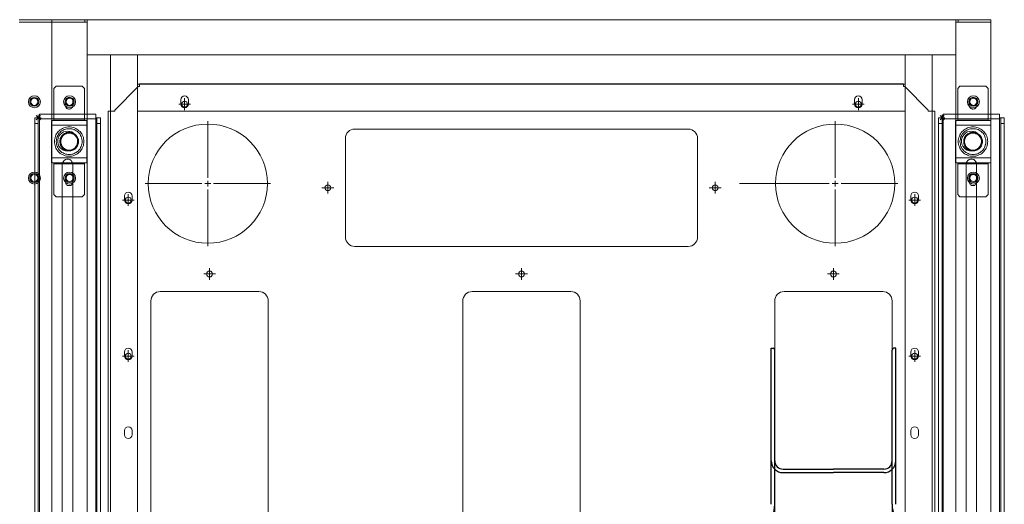
# Model space of a CAD drawing. Units: millimetres. Extents: x 4594 to 23580, y -10481 to 4322.
# Drawn here: x 7859 to 8698, y -1981 to -1568 of the extents above; entities that cross this region are included whole.
import ezdxf

# ---------------------------------------------------------------- set-up
doc = ezdxf.new("R2010")
doc.units = ezdxf.units.MM
for name, color, linetype in [('Conteg Racks', 3, 'Continuous'), ('OptiWay 300', 2, 'Continuous'), ('Plates', 3, 'Continuous')]:
    doc.layers.add(name, color=color, linetype=linetype)

# ---------------------------------------------------------------- blocks, each defined once
blk = doc.blocks.new('top_600x1200')
at = {"layer": 'Conteg Racks', "linetype": 'Continuous', "lineweight": 15}
for p, q in [((-1268.1, -42068.42), (-1266.1, -42068.42)), ((-1268.1, -42068.42), (-1268.1, -42096.42)), ((-1266.1, -42068.42), (-1266.1, -42096.42)), ((-95.1, -42068.42), (-1266.1, -42068.42)), ((-1266.1, -42095.42), (-1266.1, -42071.42))]:
    blk.add_line(p, q, dxfattribs=at)
for centre, radius in [((-1198.1, -42083.42), 5.1), ((-1198.1, -42083.42), 3.8), ((-1198.1, -42083.42), 3), ((-1133.1, -42083.42), 5.1), ((-1133.1, -42083.42), 3.8), ((-1133.1, -42083.42), 3)]:
    blk.add_circle(centre, radius, dxfattribs=at)
blk = doc.blocks.new('SW_CENTERMARKSYMBOL_252')
at = {"color": 0, "linetype": 'Continuous', "lineweight": 0}
for p, q in [((0, 0.25), (0, 2.665)), ((-0.25, 0), (-2.665, 0)), ((0, 0), (-0.125, 0)), ((0, 0), (0, 0.125)), ((0, 0), (0, -0.125)), ((0, 0), (0.125, 0)), ((0.25, 0), (4.069, 0)), ((0, -0.25), (0, -2.665))]:
    blk.add_line(p, q, dxfattribs=at)
blk = doc.blocks.new('SW_CENTERMARKSYMBOL_253')
at = {"color": 0, "linetype": 'Continuous', "lineweight": 0}
for p, q in [((0, 0.25), (0, 2.665)), ((-0.25, 0), (-2.665, 0)), ((0, 0), (-0.125, 0)), ((0, 0), (0, 0.125)), ((0, 0), (0, -0.125)), ((0, 0), (0.125, 0)), ((0.25, 0), (2.665, 0)), ((0, -0.25), (0, -2.665))]:
    blk.add_line(p, q, dxfattribs=at)
blk = doc.blocks.new('SW_CENTERMARKSYMBOL_254')
at = {"color": 0, "linetype": 'Continuous', "lineweight": 0}
for p, q in [((-0.125, 0), (-0.25, 0)), ((0, 0), (-0.125, 0)), ((0, 0.125), (0, 0.25)), ((0, 0), (0, 0.125)), ((0, 0), (0, -0.125)), ((0, 0), (0.125, 0)), ((0.125, 0), (0.25, 0)), ((0, -0.125), (0, -0.25))]:
    blk.add_line(p, q, dxfattribs=at)
blk = doc.blocks.new('SW_CENTERMARKSYMBOL_255')
at = {"color": 0, "linetype": 'Continuous', "lineweight": 0}
for p, q in [((-0.125, 0), (-0.25, 0)), ((0, 0), (-0.125, 0)), ((0, 0.125), (0, 0.25)), ((0, 0), (0, 0.125)), ((0, 0), (0, -0.125)), ((0, 0), (0.125, 0)), ((0.125, 0), (0.25, 0)), ((0, -0.125), (0, -0.25))]:
    blk.add_line(p, q, dxfattribs=at)
blk = doc.blocks.new('SW_CENTERMARKSYMBOL_256')
at = {"color": 0, "linetype": 'Continuous', "lineweight": 0}
for p, q in [((-0.125, 0), (-0.25, 0)), ((0, 0), (-0.125, 0)), ((0, 0.125), (0, 0.25)), ((0, 0), (0, 0.125)), ((0, 0), (0, -0.125)), ((0, 0), (0.125, 0)), ((0.125, 0), (0.25, 0)), ((0, -0.125), (0, -0.25))]:
    blk.add_line(p, q, dxfattribs=at)
blk = doc.blocks.new('SW_CENTERMARKSYMBOL_257')
at = {"color": 0, "linetype": 'Continuous', "lineweight": 0}
for p, q in [((-0.125, 0), (-0.25, 0)), ((0, 0), (-0.125, 0)), ((0, 0.125), (0, 0.25)), ((0, 0), (0, 0.125)), ((0, 0), (0, -0.125)), ((0, 0), (0.125, 0)), ((0.125, 0), (0.25, 0)), ((0, -0.125), (0, -0.25))]:
    blk.add_line(p, q, dxfattribs=at)
blk = doc.blocks.new('SW_CENTERMARKSYMBOL_265')
at = {"color": 0, "linetype": 'Continuous', "lineweight": 0}
for p, q in [((-0.125, 0), (-0.25, 0)), ((0, 0), (-0.125, 0)), ((0, 0.125), (0, 0.25)), ((0, 0), (0, 0.125)), ((0, 0), (0, -0.125)), ((0, 0), (0.125, 0)), ((0.125, 0), (0.25, 0)), ((0, -0.125), (0, -0.25))]:
    blk.add_line(p, q, dxfattribs=at)
blk = doc.blocks.new('SW_CENTERMARKSYMBOL_266')
at = {"color": 0, "linetype": 'Continuous', "lineweight": 0}
for p, q in [((-0.125, 0), (-0.25, 0)), ((0, 0), (-0.125, 0)), ((0, 0.125), (0, 0.25)), ((0, 0), (0, 0.125)), ((0, 0), (0, -0.125)), ((0, 0), (0.125, 0)), ((0.125, 0), (0.25, 0)), ((0, -0.125), (0, -0.25))]:
    blk.add_line(p, q, dxfattribs=at)
blk = doc.blocks.new('SW_CENTERMARKSYMBOL_267')
at = {"color": 0, "linetype": 'Continuous', "lineweight": 0}
for p, q in [((-0.125, 0), (-0.25, 0)), ((0, 0), (-0.125, 0)), ((0, 0.125), (0, 0.25)), ((0, 0), (0, 0.125)), ((0, 0), (0, -0.125)), ((0, 0), (0.125, 0)), ((0.125, 0), (0.25, 0)), ((0, -0.125), (0, -0.25))]:
    blk.add_line(p, q, dxfattribs=at)
blk = doc.blocks.new('SW_CENTERMARKSYMBOL_268')
at = {"color": 0, "linetype": 'Continuous', "lineweight": 0}
for p, q in [((-0.125, 0), (-0.25, 0)), ((0, 0), (-0.125, 0)), ((0, 0.125), (0, 0.25)), ((0, 0), (0, 0.125)), ((0, 0), (0, -0.125)), ((0, 0), (0.125, 0)), ((0.125, 0), (0.25, 0)), ((0, -0.125), (0, -0.25))]:
    blk.add_line(p, q, dxfattribs=at)
blk = doc.blocks.new('SW_CENTERMARKSYMBOL_269')
at = {"color": 0, "linetype": 'Continuous', "lineweight": 0}
for p, q in [((-0.125, 0), (-0.25, 0)), ((0, 0), (-0.125, 0)), ((0, 0.125), (0, 0.25)), ((0, 0), (0, 0.125)), ((0, 0), (0, -0.125)), ((0, 0), (0.125, 0)), ((0.125, 0), (0.25, 0)), ((0, -0.125), (0, -0.25))]:
    blk.add_line(p, q, dxfattribs=at)
blk = doc.blocks.new('SW_CENTERMARKSYMBOL_270')
at = {"color": 0, "linetype": 'Continuous', "lineweight": 0}
for p, q in [((-0.125, 0), (-0.25, 0)), ((0, 0), (-0.125, 0)), ((0, 0.125), (0, 0.25)), ((0, 0), (0, 0.125)), ((0, 0), (0, -0.125)), ((0, 0), (0.125, 0)), ((0.125, 0), (0.25, 0)), ((0, -0.125), (0, -0.25))]:
    blk.add_line(p, q, dxfattribs=at)
blk = doc.blocks.new('SW_CENTERMARKSYMBOL_271')
at = {"color": 0, "linetype": 'Continuous', "lineweight": 0}
for p, q in [((-0.125, 0), (-0.25, 0)), ((0, 0), (-0.125, 0)), ((0, 0.125), (0, 0.25)), ((0, 0), (0, 0.125)), ((0, 0), (0, -0.125)), ((0, 0), (0.125, 0)), ((0.125, 0), (0.25, 0)), ((0, -0.125), (0, -0.25))]:
    blk.add_line(p, q, dxfattribs=at)
blk = doc.blocks.new('F_800x1200')
at = {"layer": 'Plates', "linetype": 'Continuous', "lineweight": 15}
for p, q in [((-26481.89, -1238.75), (-26481.89, -1723.25)), ((-25777.39, -1238.75), (-25777.39, -1723.25)), ((-26445.39, -1561.5), (-26445.39, -1277.5)), ((-26345.39, -1277.5), (-26345.39, -1561.5)), ((-26179.64, -1561.5), (-26179.64, -1277.5)), ((-26079.64, -1277.5), (-26079.64, -1561.5)), ((-25913.89, -1561.5), (-25913.89, -1277.5)), ((-25813.89, -1277.5), (-25813.89, -1561.5)), ((-26353.39, -1569.5), (-26437.39, -1569.5)), ((-26087.64, -1569.5), (-26171.64, -1569.5)), ((-25821.89, -1569.5), (-25905.89, -1569.5)), ((-25987.64, -1608), (-26271.64, -1608)), ((-26279.64, -1616), (-26279.64, -1700)), ((-25979.64, -1700), (-25979.64, -1616)), ((-26271.64, -1708), (-25987.64, -1708)), ((-26479.64, -1723.25), (-26481.89, -1723.25)), ((-26479.64, -1723.25), (-26476.14, -1723.25)), ((-26476.14, -1723.25), (-26476.14, -1724.25)), ((-26456.14, -1744.25), (-26476.14, -1724.25)), ((-25783.14, -1724.25), (-25803.14, -1744.25)), ((-25779.64, -1723.25), (-25783.14, -1723.25)), ((-25783.14, -1724.25), (-25783.14, -1723.25)), ((-25777.39, -1723.25), (-25779.64, -1723.25)), ((-26456.14, -1744.25), (-26455.14, -1744.25)), ((-26455.14, -1746.5), (-26455.14, -1744.25)), ((-25804.14, -1744.25), (-25803.14, -1744.25)), ((-25804.14, -1744.25), (-25804.14, -1746.5)), ((-26455.14, -1746.5), (-25804.14, -1746.5))]:
    blk.add_line(p, q, dxfattribs=at)
for centre, radius in [((-26464.64, -1514.5), 2.5), ((-25794.64, -1514.5), 2.5), ((-26395.39, -1584.5), 2.5), ((-26129.64, -1584.5), 2.5), ((-25863.89, -1584.5), 2.5), ((-26396.89, -1661.5), 50.8), ((-25862.39, -1661.5), 50.8), ((-26464.64, -1647.5), 2.5), ((-25794.64, -1647.5), 2.5), ((-26294.64, -1658), 2.5), ((-25964.64, -1658), 2.5), ((-26416.64, -1729.25), 2.5), ((-25842.64, -1729.25), 2.5)]:
    blk.add_circle(centre, radius, dxfattribs=at)
for centre, start, end in [((-26437.39, -1561.5), 180, 270), ((-26353.39, -1561.5), 270, 0), ((-26171.64, -1561.5), 180, 270), ((-26087.64, -1561.5), 270, 0), ((-25905.89, -1561.5), 180, 270), ((-25821.89, -1561.5), 270, 0), ((-26271.64, -1616), 90, 180), ((-25987.64, -1616), 0, 90), ((-26271.64, -1700), 180, 270), ((-25987.64, -1700), 270, 0)]:
    blk.add_arc(centre, 8, start, end, dxfattribs=at)
at = {"layer": 'Plates', "linetype": 'Continuous', "lineweight": 0, "xscale": 20, "yscale": 20, "zscale": 20}
for name, p in [('SW_CENTERMARKSYMBOL_257', (-26464.64, -1514.5)), ('SW_CENTERMARKSYMBOL_265', (-25794.64, -1514.5)), ('SW_CENTERMARKSYMBOL_256', (-26395.39, -1584.5)), ('SW_CENTERMARKSYMBOL_270', (-26129.64, -1584.5)), ('SW_CENTERMARKSYMBOL_266', (-25863.89, -1584.5)), ('SW_CENTERMARKSYMBOL_252', (-26396.89, -1661.5)), ('SW_CENTERMARKSYMBOL_253', (-25862.39, -1661.5)), ('SW_CENTERMARKSYMBOL_254', (-26464.64, -1647.5)), ('SW_CENTERMARKSYMBOL_267', (-25794.64, -1647.5)), ('SW_CENTERMARKSYMBOL_271', (-26294.64, -1658)), ('SW_CENTERMARKSYMBOL_269', (-25964.64, -1658)), ('SW_CENTERMARKSYMBOL_255', (-26416.64, -1729.25)), ('SW_CENTERMARKSYMBOL_268', (-25842.64, -1729.25))]:
    blk.add_blockref(name, p, dxfattribs=at)
blk = doc.blocks.new('top_800x1200')
at = {"layer": 'Conteg Racks', "linetype": 'Continuous', "lineweight": 15}
for p, q in [((-1282.19, -39575.1), (-1280.19, -39575.1)), ((-1282.19, -39575.1), (-1282.19, -39603.1)), ((-109.19, -39575.1), (-1280.19, -39575.1)), ((-1280.19, -39575.1), (-1280.19, -39603.1)), ((-1280.19, -39602.1), (-1280.19, -39578.1)), ((-1282.19, -39603.1), (-1280.19, -39603.1)), ((-1282.19, -39603.1), (-1282.19, -39605.1)), ((-1282.19, -39605.1), (-1279.19, -39605.1)), ((-1282.19, -39605.1), (-1282.19, -40345.1)), ((-1280.19, -39605.1), (-1280.19, -39603.1)), ((-1279.19, -39605.1), (-1255.19, -39605.1)), ((-1255.19, -39605.1), (-1252.19, -39605.1)), ((-112.69, -39605.1), (-1252.19, -39605.1)), ((-1252.19, -39605.1), (-1252.19, -39626.44)), ((-112.69, -39625.1), (-1252.19, -39625.1)), ((-1252.19, -39626.44), (-1252.19, -39628.1)), ((-1252.19, -39648.1), (-1252.19, -39628.1)), ((-1128.44, -39636.85), (-1131.94, -39636.85)), ((-1131.94, -39643.35), (-1128.44, -39643.35)), ((-995.44, -39636.85), (-998.94, -39636.85)), ((-998.94, -39643.35), (-995.44, -39643.35)), ((-928.44, -39636.85), (-931.94, -39636.85)), ((-931.94, -39643.35), (-928.44, -39643.35)), ((-112.69, -39648.1), (-1252.19, -39648.1)), ((-1252.19, -39648.1), (-1252.19, -40302.1)), ((-1227.19, -39648.1), (-1227.19, -40302.1)), ((-1224.19, -39648.1), (-1204.19, -39648.1)), ((-1204.19, -39648.1), (-1204.19, -40302.1)), ((-1210.44, -39684.85), (-1213.94, -39684.85)), ((-1213.94, -39691.35), (-1210.44, -39691.35)), ((-1210.44, -40258.85), (-1213.94, -40258.85)), ((-1213.94, -40265.35), (-1210.44, -40265.35)), ((-1252.19, -40302.1), (-1252.19, -40322.1)), ((-1252.19, -40302.1), (-112.69, -40302.1)), ((-1204.19, -40302.1), (-1224.19, -40302.1)), ((-1128.44, -40306.85), (-1131.94, -40306.85)), ((-1131.94, -40313.35), (-1128.44, -40313.35)), ((-995.44, -40306.85), (-998.94, -40306.85)), ((-998.94, -40313.35), (-995.44, -40313.35)), ((-928.44, -40306.85), (-931.94, -40306.85)), ((-931.94, -40313.35), (-928.44, -40313.35)), ((-1252.19, -40323.76), (-1252.19, -40322.1)), ((-1252.19, -40323.76), (-1252.19, -40345.1)), ((-1252.19, -40325.1), (-112.69, -40325.1)), ((-1279.19, -40345.1), (-1282.19, -40345.1)), ((-1282.19, -40347.1), (-1282.19, -40345.1)), ((-1280.19, -40347.1), (-1282.19, -40347.1)), ((-1282.19, -40375.1), (-1282.19, -40347.1)), ((-1280.19, -40347.1), (-1280.19, -40345.1)), ((-1280.19, -40375.1), (-1280.19, -40347.1)), ((-1280.19, -40372.1), (-1280.19, -40348.1)), ((-1255.19, -40345.1), (-1279.19, -40345.1)), ((-1252.19, -40345.1), (-1255.19, -40345.1)), ((-1252.19, -40345.1), (-112.69, -40345.1)), ((-1280.19, -40375.1), (-1282.19, -40375.1)), ((-1280.19, -40375.1), (-109.19, -40375.1))]:
    blk.add_line(p, q, dxfattribs=at)
for centre, radius in [((-1212.19, -39590.1), 5.1), ((-1147.19, -39590.1), 5.1), ((-1212.19, -39590.1), 3.8), ((-1212.19, -39590.1), 3), ((-1147.19, -39590.1), 3.8), ((-1147.19, -39590.1), 3), ((-1212.19, -40360.1), 5.1), ((-1212.19, -40360.1), 3.8), ((-1212.19, -40360.1), 3), ((-1147.19, -40360.1), 5.1), ((-1147.19, -40360.1), 3.8), ((-1147.19, -40360.1), 3)]:
    blk.add_circle(centre, radius, dxfattribs=at)
for centre, start, end in [((-1131.94, -39640.1), 90, 270), ((-1128.44, -39640.1), 270, 90), ((-998.94, -39640.1), 90, 270), ((-995.44, -39640.1), 270, 90), ((-931.94, -39640.1), 90, 270), ((-928.44, -39640.1), 270, 90), ((-1213.94, -39688.1), 90, 270), ((-1210.44, -39688.1), 270, 90), ((-1213.94, -40262.1), 90, 270), ((-1210.44, -40262.1), 270, 90), ((-1131.94, -40310.1), 90, 270), ((-1128.44, -40310.1), 270, 90), ((-998.94, -40310.1), 90, 270), ((-995.44, -40310.1), 270, 90), ((-931.94, -40310.1), 90, 270), ((-928.44, -40310.1), 270, 90)]:
    blk.add_arc(centre, 3.25, start, end, dxfattribs=at)

msp = doc.modelspace()

# ---------------------------------------------------------------- linework, layer by layer
at = {"layer": 'OptiWay 300', "color": 30}
for p, q in [((8499.532, -1980.865), (8499.532, -1847.868)), ((8499.532, -1847.868), (8499.532, -1847.868)), ((8499.532, -1847.868), (8501.032, -1847.868)), ((8502.532, -1849.434), (8502.532, -1849.368)), ((8502.532, -1980.865), (8502.532, -1849.368)), ((8602.532, -1849.434), (8602.532, -1849.368)), ((8602.532, -1980.865), (8602.532, -1849.368)), ((8605.532, -1847.868), (8604.032, -1847.868)), ((8605.532, -1980.865), (8605.532, -1847.868)), ((8605.532, -1847.868), (8605.532, -1847.868)), ((8509.532, -1950.868), (8552.532, -1950.868)), ((8509.532, -1953.868), (8552.532, -1953.868)), ((8595.532, -1950.868), (8552.532, -1950.868)), ((8595.532, -1953.868), (8552.532, -1953.868))]:
    msp.add_line(p, q, dxfattribs=at)
at = {"layer": 'OptiWay 300', "color": 30, "lineweight": 9}
for points in [[(7890.294, -1624.458), (7888.348, -1626.58)], [(7888.348, -1652.581), (7888.348, -1626.58)], [(7912.403, -1624.458), (7890.294, -1624.458)], [(7914.348, -1626.58), (7912.403, -1624.458)], [(7914.348, -1626.58), (7914.348, -1652.581)], [(8660.294, -1624.458), (8658.348, -1626.58)], [(8658.348, -1652.581), (8658.348, -1626.58)], [(8682.403, -1624.458), (8660.294, -1624.458)], [(8684.348, -1626.58), (8682.403, -1624.458)], [(8684.348, -1626.58), (8684.348, -1652.581)], [(7904.62, -1637.369), (7904.62, -1636.662), (7904.444, -1636.132), (7904.09, -1635.6), (7903.736, -1635.07), (7903.383, -1634.716), (7902.852, -1634.363), (7902.321, -1634.186), (7901.614, -1634.009), (7901.083, -1634.009), (7900.553, -1634.186), (7900.022, -1634.363), (7899.491, -1634.716), (7898.961, -1635.07), (7898.607, -1635.6), (7898.43, -1636.132), (7898.254, -1636.662), (7898.076, -1637.369)], [(8674.62, -1637.369), (8674.62, -1636.662), (8674.444, -1636.132), (8674.09, -1635.6), (8673.736, -1635.07), (8673.383, -1634.716), (8672.852, -1634.363), (8672.321, -1634.186), (8671.614, -1634.009), (8671.083, -1634.009), (8670.553, -1634.186), (8670.022, -1634.363), (8669.491, -1634.716), (8668.961, -1635.07), (8668.607, -1635.6), (8668.43, -1636.132), (8668.254, -1636.662), (8668.076, -1637.369)], [(7898.076, -1637.369), (7898.076, -1640.907)], [(7898.076, -1640.907), (7898.254, -1641.438), (7898.43, -1641.968), (7898.607, -1642.498), (7898.961, -1643.03), (7899.491, -1643.383), (7900.022, -1643.737), (7900.553, -1643.914), (7901.083, -1644.091), (7901.614, -1644.091), (7902.321, -1643.914), (7902.852, -1643.737), (7903.383, -1643.383), (7903.736, -1643.03), (7904.09, -1642.498), (7904.444, -1641.968), (7904.62, -1641.438), (7904.62, -1640.907)], [(7904.62, -1640.907), (7904.62, -1637.369)], [(8668.076, -1637.369), (8668.076, -1640.907)], [(8668.076, -1640.907), (8668.254, -1641.438), (8668.43, -1641.968), (8668.607, -1642.498), (8668.961, -1643.03), (8669.491, -1643.383), (8670.022, -1643.737), (8670.553, -1643.914), (8671.083, -1644.091), (8671.614, -1644.091), (8672.321, -1643.914), (8672.852, -1643.737), (8673.383, -1643.383), (8673.736, -1643.03), (8674.09, -1642.498), (8674.444, -1641.968), (8674.62, -1641.438), (8674.62, -1640.907)], [(8674.62, -1640.907), (8674.62, -1637.369)], [(7872.074, -1656.281), (7872.074, -1655.399), (7872.074, -1654.344), (7872.074, -1653.464), (7872.074, -1652.757), (7872.074, -1652.23), (7872.074, -1651.702), (7872.074, -1651.35)], [(7872.074, -1651.35), (7875.07, -1651.35)], [(7872.604, -1651.35), (7877.534, -1651.35)], [(7873.307, -1649.588), (7876.83, -1653.109)], [(7876.83, -1649.588), (7873.307, -1653.109)], [(7875.07, -1653.816), (7875.07, -1648.886)], [(7875.07, -1651.35), (7875.07, -1651.35)], [(7875.07, -1651.35), (7875.07, -1651.35), (7875.246, -1651.35), (7875.42, -1651.35), (7875.596, -1651.35), (7875.772, -1651.35), (7875.948, -1651.35), (7876.123, -1651.35)], [(7875.07, -1651.35), (7875.07, -1651.35), (7875.07, -1651.702), (7875.07, -1652.23), (7875.07, -1652.757), (7875.07, -1653.464), (7875.07, -1654.344), (7875.07, -1655.399), (7875.07, -1656.281)], [(7876.123, -1648.356), (7924.025, -1648.356)], [(7876.123, -1651.35), (7876.123, -1650.646), (7876.123, -1650.119), (7876.123, -1649.588), (7876.123, -1649.236), (7876.123, -1648.886), (7876.123, -1648.532), (7876.123, -1648.356)], [(7876.123, -1652.406), (7876.123, -1651.35)], [(7924.025, -1652.406), (7876.123, -1652.406)], [(7876.123, -2683.97), (7876.123, -1652.406)], [(7924.025, -1648.356), (7924.025, -1648.356), (7924.025, -1648.532), (7924.025, -1648.886), (7924.025, -1649.236), (7924.025, -1649.588), (7924.025, -1650.119), (7924.025, -1650.646), (7924.025, -1651.35)], [(7924.025, -1651.35), (7924.201, -1651.35), (7924.377, -1651.35), (7924.553, -1651.35), (7924.73, -1651.35), (7924.904, -1651.35), (7925.082, -1651.35)], [(7924.025, -1651.35), (7924.025, -1652.406)], [(7924.025, -2683.97), (7924.025, -1652.406)], [(7925.082, -1656.281), (7925.082, -1655.399), (7925.082, -1654.344), (7925.082, -1653.464), (7925.082, -1652.757), (7925.082, -1652.23), (7925.082, -1651.702), (7925.082, -1651.35)], [(7925.082, -1651.35), (7928.076, -1651.35)], [(7928.076, -1651.35), (7928.076, -1651.35), (7928.076, -1651.702), (7928.076, -1652.23), (7928.076, -1652.757), (7928.076, -1653.464), (7928.076, -1654.344), (7928.076, -1655.399), (7928.076, -1656.281)], [(8642.074, -1656.281), (8642.074, -1655.399), (8642.074, -1654.344), (8642.074, -1653.464), (8642.074, -1652.757), (8642.074, -1652.23), (8642.074, -1651.702), (8642.074, -1651.35)], [(8642.074, -1651.35), (8645.07, -1651.35)], [(8642.604, -1651.35), (8647.534, -1651.35)], [(8643.307, -1649.588), (8646.83, -1653.109)], [(8646.83, -1649.588), (8643.307, -1653.109)], [(8645.07, -1653.816), (8645.07, -1648.886)], [(8645.07, -1651.35), (8645.07, -1651.35)], [(8645.07, -1651.35), (8645.07, -1651.35), (8645.246, -1651.35), (8645.42, -1651.35), (8645.596, -1651.35), (8645.772, -1651.35), (8645.948, -1651.35), (8646.123, -1651.35)], [(8645.07, -1651.35), (8645.07, -1651.35), (8645.07, -1651.702), (8645.07, -1652.23), (8645.07, -1652.757), (8645.07, -1653.464), (8645.07, -1654.344), (8645.07, -1655.399), (8645.07, -1656.281)], [(8646.123, -1648.356), (8694.025, -1648.356)], [(8646.123, -1651.35), (8646.123, -1650.646), (8646.123, -1650.119), (8646.123, -1649.588), (8646.123, -1649.236), (8646.123, -1648.886), (8646.123, -1648.532), (8646.123, -1648.356)], [(8646.123, -1652.406), (8646.123, -1651.35)], [(8694.025, -1652.406), (8646.123, -1652.406)], [(8646.123, -2683.97), (8646.123, -1652.406)], [(8694.025, -1648.356), (8694.025, -1648.356), (8694.025, -1648.532), (8694.025, -1648.886), (8694.025, -1649.236), (8694.025, -1649.588), (8694.025, -1650.119), (8694.025, -1650.646), (8694.025, -1651.35)], [(8694.025, -1651.35), (8694.201, -1651.35), (8694.377, -1651.35), (8694.553, -1651.35), (8694.73, -1651.35), (8694.904, -1651.35), (8695.082, -1651.35)], [(8694.025, -1651.35), (8694.025, -1652.406)], [(8694.025, -2683.97), (8694.025, -1652.406)], [(8695.082, -1656.281), (8695.082, -1655.399), (8695.082, -1654.344), (8695.082, -1653.464), (8695.082, -1652.757), (8695.082, -1652.23), (8695.082, -1651.702), (8695.082, -1651.35)], [(8695.082, -1651.35), (8698.076, -1651.35)], [(8698.076, -1651.35), (8698.076, -1651.35), (8698.076, -1651.702), (8698.076, -1652.23), (8698.076, -1652.757), (8698.076, -1653.464), (8698.076, -1654.344), (8698.076, -1655.399), (8698.076, -1656.281)], [(7872.074, -2679.919), (7872.074, -1656.281)], [(7875.07, -1656.281), (7872.074, -1656.281)], [(7875.07, -2679.919), (7875.07, -1656.281)], [(7886.403, -1657.71), (7886.403, -1657.002), (7886.403, -1656.295), (7886.403, -1655.588), (7886.403, -1655.057), (7886.403, -1654.526), (7886.403, -1654.172), (7886.403, -1653.819), (7886.403, -1653.642)], [(7916.471, -1653.642), (7886.403, -1653.642)], [(7886.403, -1685.656), (7886.403, -1657.71)], [(7916.471, -1657.71), (7886.403, -1657.71)], [(7888.348, -1653.642), (7888.348, -1653.642), (7888.348, -1653.465), (7888.348, -1653.288), (7888.348, -1653.111), (7888.348, -1652.935), (7888.348, -1652.758), (7888.348, -1652.581)], [(7914.348, -1652.581), (7888.348, -1652.581)], [(7913.995, -1671.683), (7913.818, -1672.744), (7913.641, -1673.983), (7913.464, -1675.044), (7913.111, -1676.282), (7912.58, -1677.343), (7912.049, -1678.227), (7911.342, -1679.289), (7910.635, -1680.173), (7909.75, -1680.88), (7908.866, -1681.765), (7907.982, -1682.295), (7906.92, -1682.826), (7905.859, -1683.357), (7904.797, -1683.711), (7903.736, -1684.064), (7902.498, -1684.241), (7901.437, -1684.241), (7900.198, -1684.241), (7899.138, -1684.064), (7897.899, -1683.711), (7896.838, -1683.357), (7895.777, -1682.826), (7894.716, -1682.295), (7893.832, -1681.765), (7892.947, -1680.88), (7892.063, -1680.173), (7891.355, -1679.289), (7890.647, -1678.227), (7890.117, -1677.343), (7889.763, -1676.282), (7889.41, -1675.044), (7889.056, -1673.983), (7888.879, -1672.744), (7888.879, -1671.683), (7888.879, -1670.445), (7889.056, -1669.384), (7889.41, -1668.322), (7889.763, -1667.085), (7890.117, -1666.023), (7890.647, -1665.139), (7891.355, -1664.077), (7892.063, -1663.193), (7892.947, -1662.486), (7893.832, -1661.601), (7894.716, -1661.07), (7895.777, -1660.54), (7896.838, -1660.01), (7897.899, -1659.656), (7899.138, -1659.301), (7900.198, -1659.125), (7901.437, -1659.125), (7902.498, -1659.125), (7903.736, -1659.301), (7904.797, -1659.656), (7905.859, -1660.01), (7906.92, -1660.54), (7907.982, -1661.07), (7908.866, -1661.601), (7909.75, -1662.486), (7910.635, -1663.193), (7911.342, -1664.077), (7912.049, -1665.139), (7912.58, -1666.023), (7913.111, -1667.085), (7913.464, -1668.322), (7913.641, -1669.384), (7913.818, -1670.445), (7913.995, -1671.683)], [(7912.403, -1671.683), (7912.403, -1670.622), (7912.226, -1669.561), (7911.872, -1668.499), (7911.519, -1667.438), (7911.165, -1666.553), (7910.635, -1665.492), (7909.927, -1664.608), (7909.219, -1663.9), (7908.335, -1663.193), (7907.45, -1662.486), (7906.566, -1661.955), (7905.682, -1661.424), (7904.62, -1661.07), (7903.56, -1660.894), (7902.498, -1660.717), (7901.437, -1660.717), (7900.376, -1660.717), (7899.314, -1660.894), (7898.254, -1661.07), (7897.192, -1661.424), (7896.131, -1661.955), (7895.246, -1662.486), (7894.362, -1663.193), (7893.655, -1663.9), (7892.947, -1664.608), (7892.239, -1665.492), (7891.709, -1666.553), (7891.179, -1667.438), (7890.824, -1668.499), (7890.647, -1669.561), (7890.47, -1670.622), (7890.294, -1671.683), (7890.47, -1672.744), (7890.647, -1673.805), (7890.824, -1674.867), (7891.179, -1675.928), (7891.709, -1676.813), (7892.239, -1677.873), (7892.947, -1678.758), (7893.655, -1679.466), (7894.362, -1680.173), (7895.246, -1680.88), (7896.131, -1681.411), (7897.192, -1681.942), (7898.254, -1682.295), (7899.314, -1682.472), (7900.376, -1682.649), (7901.437, -1682.649), (7902.498, -1682.649), (7903.56, -1682.472), (7904.62, -1682.295), (7905.682, -1681.942), (7906.566, -1681.411), (7907.45, -1680.88), (7908.335, -1680.173), (7909.219, -1679.466), (7909.927, -1678.758), (7910.635, -1677.873), (7911.165, -1676.813), (7911.519, -1675.928), (7911.872, -1674.867), (7912.226, -1673.805), (7912.403, -1672.744), (7912.403, -1671.683)], [(7914.348, -1652.581), (7914.348, -1652.758), (7914.348, -1652.935), (7914.348, -1653.111), (7914.348, -1653.288), (7914.348, -1653.465), (7914.348, -1653.642)], [(7916.471, -1657.71), (7916.471, -1657.002), (7916.471, -1656.295), (7916.471, -1655.588), (7916.471, -1655.057), (7916.471, -1654.526), (7916.471, -1654.172), (7916.471, -1653.819), (7916.471, -1653.642)], [(7916.471, -1685.656), (7916.471, -1657.71)], [(7925.082, -2679.919), (7925.082, -1656.281)], [(7928.076, -1656.281), (7925.082, -1656.281)], [(7928.076, -2679.919), (7928.076, -1656.281)], [(8642.074, -2679.919), (8642.074, -1656.281)], [(8645.07, -1656.281), (8642.074, -1656.281)], [(8645.07, -2679.919), (8645.07, -1656.281)], [(8656.403, -1657.71), (8656.403, -1657.002), (8656.403, -1656.295), (8656.403, -1655.588), (8656.403, -1655.057), (8656.403, -1654.526), (8656.403, -1654.172), (8656.403, -1653.819), (8656.403, -1653.642)], [(8686.471, -1653.642), (8656.403, -1653.642)], [(8656.403, -1685.656), (8656.403, -1657.71)], [(8686.471, -1657.71), (8656.403, -1657.71)], [(8658.348, -1653.642), (8658.348, -1653.642), (8658.348, -1653.465), (8658.348, -1653.288), (8658.348, -1653.111), (8658.348, -1652.935), (8658.348, -1652.758), (8658.348, -1652.581)], [(8684.348, -1652.581), (8658.348, -1652.581)], [(8683.995, -1671.683), (8683.818, -1672.744), (8683.641, -1673.983), (8683.464, -1675.044), (8683.111, -1676.282), (8682.58, -1677.343), (8682.049, -1678.227), (8681.342, -1679.289), (8680.635, -1680.173), (8679.75, -1680.88), (8678.866, -1681.765), (8677.982, -1682.295), (8676.92, -1682.826), (8675.859, -1683.357), (8674.797, -1683.711), (8673.736, -1684.064), (8672.498, -1684.241), (8671.437, -1684.241), (8670.198, -1684.241), (8669.138, -1684.064), (8667.899, -1683.711), (8666.838, -1683.357), (8665.777, -1682.826), (8664.716, -1682.295), (8663.832, -1681.765), (8662.947, -1680.88), (8662.063, -1680.173), (8661.355, -1679.289), (8660.647, -1678.227), (8660.117, -1677.343), (8659.763, -1676.282), (8659.41, -1675.044), (8659.056, -1673.983), (8658.879, -1672.744), (8658.879, -1671.683), (8658.879, -1670.445), (8659.056, -1669.384), (8659.41, -1668.322), (8659.763, -1667.085), (8660.117, -1666.023), (8660.647, -1665.139), (8661.355, -1664.077), (8662.063, -1663.193), (8662.947, -1662.486), (8663.832, -1661.601), (8664.716, -1661.07), (8665.777, -1660.54), (8666.838, -1660.01), (8667.899, -1659.656), (8669.138, -1659.301), (8670.198, -1659.125), (8671.437, -1659.125), (8672.498, -1659.125), (8673.736, -1659.301), (8674.797, -1659.656), (8675.859, -1660.01), (8676.92, -1660.54), (8677.982, -1661.07), (8678.866, -1661.601), (8679.75, -1662.486), (8680.635, -1663.193), (8681.342, -1664.077), (8682.049, -1665.139), (8682.58, -1666.023), (8683.111, -1667.085), (8683.464, -1668.322), (8683.641, -1669.384), (8683.818, -1670.445), (8683.995, -1671.683)], [(8682.403, -1671.683), (8682.403, -1670.622), (8682.226, -1669.561), (8681.872, -1668.499), (8681.519, -1667.438), (8681.165, -1666.553), (8680.635, -1665.492), (8679.927, -1664.608), (8679.219, -1663.9), (8678.335, -1663.193), (8677.45, -1662.486), (8676.566, -1661.955), (8675.682, -1661.424), (8674.62, -1661.07), (8673.56, -1660.894), (8672.498, -1660.717), (8671.437, -1660.717), (8670.376, -1660.717), (8669.314, -1660.894), (8668.254, -1661.07), (8667.192, -1661.424), (8666.131, -1661.955), (8665.246, -1662.486), (8664.362, -1663.193), (8663.655, -1663.9), (8662.947, -1664.608), (8662.239, -1665.492), (8661.709, -1666.553), (8661.179, -1667.438), (8660.824, -1668.499), (8660.647, -1669.561), (8660.47, -1670.622), (8660.294, -1671.683), (8660.47, -1672.744), (8660.647, -1673.805), (8660.824, -1674.867), (8661.179, -1675.928), (8661.709, -1676.813), (8662.239, -1677.873), (8662.947, -1678.758), (8663.655, -1679.466), (8664.362, -1680.173), (8665.246, -1680.88), (8666.131, -1681.411), (8667.192, -1681.942), (8668.254, -1682.295), (8669.314, -1682.472), (8670.376, -1682.649), (8671.437, -1682.649), (8672.498, -1682.649), (8673.56, -1682.472), (8674.62, -1682.295), (8675.682, -1681.942), (8676.566, -1681.411), (8677.45, -1680.88), (8678.335, -1680.173), (8679.219, -1679.466), (8679.927, -1678.758), (8680.635, -1677.873), (8681.165, -1676.813), (8681.519, -1675.928), (8681.872, -1674.867), (8682.226, -1673.805), (8682.403, -1672.744), (8682.403, -1671.683)], [(8684.348, -1652.581), (8684.348, -1652.758), (8684.348, -1652.935), (8684.348, -1653.111), (8684.348, -1653.288), (8684.348, -1653.465), (8684.348, -1653.642)], [(8686.471, -1657.71), (8686.471, -1657.002), (8686.471, -1656.295), (8686.471, -1655.588), (8686.471, -1655.057), (8686.471, -1654.526), (8686.471, -1654.172), (8686.471, -1653.819), (8686.471, -1653.642)], [(8686.471, -1685.656), (8686.471, -1657.71)], [(8695.082, -2679.919), (8695.082, -1656.281)], [(8698.076, -1656.281), (8695.082, -1656.281)], [(8698.076, -2679.919), (8698.076, -1656.281)], [(7900.076, -1679.704), (7901.837, -1679.526), (7903.597, -1678.997), (7905.005, -1678.119), (7906.417, -1676.884), (7907.471, -1675.477), (7908.174, -1673.89), (7908.526, -1672.131), (7908.526, -1670.369), (7908.174, -1668.606), (7907.471, -1667.025), (7906.417, -1665.614), (7905.005, -1664.381), (7903.597, -1663.5), (7901.837, -1662.972), (7900.076, -1662.796), (7898.315, -1662.972), (7896.551, -1663.5), (7895.145, -1664.381), (7893.736, -1665.614), (7892.679, -1667.025), (7891.972, -1668.606), (7891.622, -1670.369), (7891.622, -1672.131), (7891.972, -1673.89), (7892.679, -1675.477), (7893.736, -1676.884), (7895.145, -1678.119), (7896.551, -1678.997), (7898.315, -1679.526), (7900.076, -1679.704)], [(7909.396, -1671.683), (7909.396, -1672.567), (7909.219, -1673.451), (7908.866, -1674.336), (7908.512, -1675.22), (7907.982, -1676.104), (7907.45, -1676.813), (7906.92, -1677.52), (7906.213, -1678.05), (7905.329, -1678.581), (7904.62, -1678.935), (7903.736, -1679.289), (7902.852, -1679.466), (7901.791, -1679.642), (7900.907, -1679.642), (7900.022, -1679.466), (7899.138, -1679.289), (7898.254, -1678.935), (7897.369, -1678.581), (7896.661, -1678.05), (7895.954, -1677.52), (7895.246, -1676.813), (7894.716, -1676.104), (7894.185, -1675.22), (7893.832, -1674.336), (7893.655, -1673.451), (7893.478, -1672.567), (7893.478, -1671.683), (7893.478, -1670.798), (7893.655, -1669.914), (7893.832, -1669.03), (7894.185, -1668.145), (7894.716, -1667.261), (7895.246, -1666.553), (7895.954, -1665.846), (7896.661, -1665.316), (7897.369, -1664.785), (7898.254, -1664.431), (7899.138, -1664.077), (7900.022, -1663.9), (7900.907, -1663.723), (7901.791, -1663.723), (7902.852, -1663.9), (7903.736, -1664.077), (7904.62, -1664.431), (7905.329, -1664.785), (7906.213, -1665.316), (7906.92, -1665.846), (7907.45, -1666.553), (7907.982, -1667.261), (7908.512, -1668.145), (7908.866, -1669.03), (7909.219, -1669.914), (7909.396, -1670.798), (7909.396, -1671.683)], [(7908.689, -1671.683), (7908.512, -1670.798), (7908.335, -1669.914), (7908.158, -1669.03), (7907.805, -1668.322), (7907.273, -1667.615), (7906.743, -1666.908), (7906.213, -1666.2), (7905.505, -1665.669), (7904.797, -1665.316), (7903.913, -1664.962), (7903.206, -1664.608), (7902.321, -1664.431), (7901.437, -1664.431), (7900.553, -1664.431), (7899.668, -1664.608), (7898.784, -1664.962), (7898.076, -1665.316), (7897.369, -1665.669), (7896.661, -1666.2), (7895.954, -1666.908), (7895.423, -1667.615), (7895.069, -1668.322), (7894.716, -1669.03), (7894.362, -1669.914), (7894.185, -1670.798), (7894.185, -1671.683), (7894.185, -1672.567), (7894.362, -1673.451), (7894.716, -1674.16), (7895.069, -1675.044), (7895.423, -1675.751), (7895.954, -1676.459), (7896.661, -1677.166), (7897.369, -1677.697), (7898.076, -1678.05), (7898.784, -1678.404), (7899.668, -1678.758), (7900.553, -1678.935), (7901.437, -1678.935), (7902.321, -1678.935), (7903.206, -1678.758), (7903.913, -1678.404), (7904.797, -1678.05), (7905.505, -1677.697), (7906.213, -1677.166), (7906.743, -1676.459), (7907.273, -1675.751), (7907.805, -1675.044), (7908.158, -1674.16), (7908.335, -1673.451), (7908.512, -1672.567), (7908.689, -1671.683)], [(8670.076, -1679.704), (8671.837, -1679.526), (8673.597, -1678.997), (8675.005, -1678.119), (8676.417, -1676.884), (8677.471, -1675.477), (8678.174, -1673.89), (8678.526, -1672.131), (8678.526, -1670.369), (8678.174, -1668.606), (8677.471, -1667.025), (8676.417, -1665.614), (8675.005, -1664.381), (8673.597, -1663.5), (8671.837, -1662.972), (8670.076, -1662.796), (8668.315, -1662.972), (8666.551, -1663.5), (8665.145, -1664.381), (8663.736, -1665.614), (8662.679, -1667.025), (8661.972, -1668.606), (8661.622, -1670.369), (8661.622, -1672.131), (8661.972, -1673.89), (8662.679, -1675.477), (8663.736, -1676.884), (8665.145, -1678.119), (8666.551, -1678.997), (8668.315, -1679.526), (8670.076, -1679.704)], [(8679.396, -1671.683), (8679.396, -1672.567), (8679.219, -1673.451), (8678.866, -1674.336), (8678.512, -1675.22), (8677.982, -1676.104), (8677.45, -1676.813), (8676.92, -1677.52), (8676.213, -1678.05), (8675.329, -1678.581), (8674.62, -1678.935), (8673.736, -1679.289), (8672.852, -1679.466), (8671.791, -1679.642), (8670.907, -1679.642), (8670.022, -1679.466), (8669.138, -1679.289), (8668.254, -1678.935), (8667.369, -1678.581), (8666.661, -1678.05), (8665.954, -1677.52), (8665.246, -1676.813), (8664.716, -1676.104), (8664.185, -1675.22), (8663.832, -1674.336), (8663.655, -1673.451), (8663.478, -1672.567), (8663.478, -1671.683), (8663.478, -1670.798), (8663.655, -1669.914), (8663.832, -1669.03), (8664.185, -1668.145), (8664.716, -1667.261), (8665.246, -1666.553), (8665.954, -1665.846), (8666.661, -1665.316), (8667.369, -1664.785), (8668.254, -1664.431), (8669.138, -1664.077), (8670.022, -1663.9), (8670.907, -1663.723), (8671.791, -1663.723), (8672.852, -1663.9), (8673.736, -1664.077), (8674.62, -1664.431), (8675.329, -1664.785), (8676.213, -1665.316), (8676.92, -1665.846), (8677.45, -1666.553), (8677.982, -1667.261), (8678.512, -1668.145), (8678.866, -1669.03), (8679.219, -1669.914), (8679.396, -1670.798), (8679.396, -1671.683)], [(8678.689, -1671.683), (8678.512, -1670.798), (8678.335, -1669.914), (8678.158, -1669.03), (8677.805, -1668.322), (8677.273, -1667.615), (8676.743, -1666.908), (8676.213, -1666.2), (8675.505, -1665.669), (8674.797, -1665.316), (8673.913, -1664.962), (8673.206, -1664.608), (8672.321, -1664.431), (8671.437, -1664.431), (8670.553, -1664.431), (8669.668, -1664.608), (8668.784, -1664.962), (8668.076, -1665.316), (8667.369, -1665.669), (8666.661, -1666.2), (8665.954, -1666.908), (8665.423, -1667.615), (8665.069, -1668.322), (8664.716, -1669.03), (8664.362, -1669.914), (8664.185, -1670.798), (8664.185, -1671.683), (8664.185, -1672.567), (8664.362, -1673.451), (8664.716, -1674.16), (8665.069, -1675.044), (8665.423, -1675.751), (8665.954, -1676.459), (8666.661, -1677.166), (8667.369, -1677.697), (8668.076, -1678.05), (8668.784, -1678.404), (8669.668, -1678.758), (8670.553, -1678.935), (8671.437, -1678.935), (8672.321, -1678.935), (8673.206, -1678.758), (8673.913, -1678.404), (8674.797, -1678.05), (8675.505, -1677.697), (8676.213, -1677.166), (8676.743, -1676.459), (8677.273, -1675.751), (8677.805, -1675.044), (8678.158, -1674.16), (8678.335, -1673.451), (8678.512, -1672.567), (8678.689, -1671.683)], [(7886.403, -1681.942), (7886.403, -1686.894)], [(7886.403, -1684.418), (7886.403, -1684.418)], [(7886.403, -1689.724), (7886.403, -1689.724), (7886.403, -1689.547), (7886.403, -1689.194), (7886.403, -1688.84), (7886.403, -1688.31), (7886.403, -1687.778), (7886.403, -1687.071), (7886.403, -1686.364), (7886.403, -1685.656)], [(7916.471, -1685.656), (7886.403, -1685.656)], [(7916.471, -1689.724), (7916.471, -1689.724), (7916.471, -1689.547), (7916.471, -1689.194), (7916.471, -1688.84), (7916.471, -1688.31), (7916.471, -1687.778), (7916.471, -1687.071), (7916.471, -1686.364), (7916.471, -1685.656)], [(8656.403, -1681.942), (8656.403, -1686.894)], [(8656.403, -1684.418), (8656.403, -1684.418)], [(8656.403, -1689.724), (8656.403, -1689.724), (8656.403, -1689.547), (8656.403, -1689.194), (8656.403, -1688.84), (8656.403, -1688.31), (8656.403, -1687.778), (8656.403, -1687.071), (8656.403, -1686.364), (8656.403, -1685.656)], [(8686.471, -1685.656), (8656.403, -1685.656)], [(8686.471, -1689.724), (8686.471, -1689.724), (8686.471, -1689.547), (8686.471, -1689.194), (8686.471, -1688.84), (8686.471, -1688.31), (8686.471, -1687.778), (8686.471, -1687.071), (8686.471, -1686.364), (8686.471, -1685.656)], [(7916.471, -1689.724), (7886.403, -1689.724)], [(7888.348, -1690.786), (7888.348, -1690.609), (7888.348, -1690.431), (7888.348, -1690.254), (7888.348, -1690.078), (7888.348, -1689.901), (7888.348, -1689.724)], [(7888.348, -1716.786), (7888.348, -1690.786)], [(7914.348, -1690.786), (7888.348, -1690.786)], [(7904.48, -1691.325), (7904.303, -1689.915), (7903.773, -1688.861), (7903.068, -1687.805), (7902.011, -1687.099), (7900.781, -1686.747), (7899.37, -1686.747), (7898.137, -1687.099), (7897.08, -1687.805), (7896.201, -1688.861), (7895.675, -1689.915), (7895.497, -1691.325)], [(7895.497, -1691.325), (7895.497, -2148.113)], [(7904.48, -2148.113), (7904.48, -1691.325)], [(7914.348, -1689.724), (7914.348, -1689.724), (7914.348, -1689.901), (7914.348, -1690.078), (7914.348, -1690.254), (7914.348, -1690.431), (7914.348, -1690.609), (7914.348, -1690.786)], [(7914.348, -1690.786), (7914.348, -1716.786)], [(8686.471, -1689.724), (8656.403, -1689.724)], [(8658.348, -1690.786), (8658.348, -1690.609), (8658.348, -1690.431), (8658.348, -1690.254), (8658.348, -1690.078), (8658.348, -1689.901), (8658.348, -1689.724)], [(8658.348, -1716.786), (8658.348, -1690.786)], [(8684.348, -1690.786), (8658.348, -1690.786)], [(8674.48, -1691.325), (8674.303, -1689.915), (8673.773, -1688.861), (8673.068, -1687.805), (8672.011, -1687.099), (8670.781, -1686.747), (8669.37, -1686.747), (8668.137, -1687.099), (8667.08, -1687.805), (8666.201, -1688.861), (8665.675, -1689.915), (8665.497, -1691.325)], [(8665.497, -1691.325), (8665.497, -2148.113)], [(8674.48, -2148.113), (8674.48, -1691.325)], [(8684.348, -1689.724), (8684.348, -1689.724), (8684.348, -1689.901), (8684.348, -1690.078), (8684.348, -1690.254), (8684.348, -1690.431), (8684.348, -1690.609), (8684.348, -1690.786)], [(8684.348, -1690.786), (8684.348, -1716.786)], [(7904.62, -1702.459), (7904.62, -1701.928), (7904.444, -1701.398), (7904.09, -1700.867), (7903.736, -1700.337), (7903.383, -1699.983), (7902.852, -1699.629), (7902.321, -1699.452), (7901.614, -1699.275), (7901.083, -1699.275), (7900.553, -1699.452), (7900.022, -1699.629), (7899.491, -1699.983), (7898.961, -1700.337), (7898.607, -1700.867), (7898.43, -1701.398), (7898.254, -1701.928), (7898.076, -1702.459)], [(7898.076, -1702.459), (7898.076, -1705.997)], [(7904.62, -1705.997), (7904.62, -1702.459)], [(8674.62, -1702.459), (8674.62, -1701.928), (8674.444, -1701.398), (8674.09, -1700.867), (8673.736, -1700.337), (8673.383, -1699.983), (8672.852, -1699.629), (8672.321, -1699.452), (8671.614, -1699.275), (8671.083, -1699.275), (8670.553, -1699.452), (8670.022, -1699.629), (8669.491, -1699.983), (8668.961, -1700.337), (8668.607, -1700.867), (8668.43, -1701.398), (8668.254, -1701.928), (8668.076, -1702.459)], [(8668.076, -1702.459), (8668.076, -1705.997)], [(8674.62, -1705.997), (8674.62, -1702.459)], [(7898.076, -1705.997), (7898.254, -1706.704), (7898.43, -1707.235), (7898.607, -1707.766), (7898.961, -1708.296), (7899.491, -1708.65), (7900.022, -1709.003), (7900.553, -1709.18), (7901.083, -1709.18), (7901.614, -1709.18), (7902.321, -1709.18), (7902.852, -1709.003), (7903.383, -1708.65), (7903.736, -1708.296), (7904.09, -1707.766), (7904.444, -1707.235), (7904.62, -1706.704), (7904.62, -1705.997)], [(8668.076, -1705.997), (8668.254, -1706.704), (8668.43, -1707.235), (8668.607, -1707.766), (8668.961, -1708.296), (8669.491, -1708.65), (8670.022, -1709.003), (8670.553, -1709.18), (8671.083, -1709.18), (8671.614, -1709.18), (8672.321, -1709.18), (8672.852, -1709.003), (8673.383, -1708.65), (8673.736, -1708.296), (8674.09, -1707.766), (8674.444, -1707.235), (8674.62, -1706.704), (8674.62, -1705.997)], [(7888.348, -1716.786), (7890.294, -1718.731)], [(7912.403, -1718.731), (7890.294, -1718.731)], [(7912.403, -1718.731), (7914.348, -1716.786)], [(8658.348, -1716.786), (8660.294, -1718.731)], [(8682.403, -1718.731), (8660.294, -1718.731)], [(8682.403, -1718.731), (8684.348, -1716.786)]]:
    msp.add_lwpolyline(points, dxfattribs=at)
at = {"layer": 'OptiWay 300', "color": 30}
for centre, radius, start, end in [((8501.032, -1849.368), 1.5, 0, 90), ((8604.032, -1849.368), 1.5, 90, 180), ((8509.532, -1943.868), 10, 180, 270), ((8509.532, -1943.868), 7, 180, 270), ((8595.532, -1943.868), 7, 270, 0), ((8595.532, -1943.868), 10, 270, 0), ((8472.532, -1980.865), 30, 280.90547, 0.00001), ((8632.532, -1980.865), 30, 179.99999, 259.09453)]:
    msp.add_arc(centre, radius, start, end, dxfattribs=at)

# ---------------------------------------------------------------- block references
at = {"layer": 'Conteg Racks', "rotation": 269.9999999999999}
msp.add_blockref('top_600x1200', (49955.145, -2835.9), dxfattribs=at)
at = {"layer": 'Conteg Racks', "xscale": -1, "rotation": 90}
msp.add_blockref('top_800x1200', (-31688.372, -2849.991), dxfattribs=at)
at = {"layer": 'Plates', "color": 1, "rotation": 180}
msp.add_blockref('F_800x1200', (-17842.912, -3369.046), dxfattribs=at)

doc.saveas('drawing.dxf')
